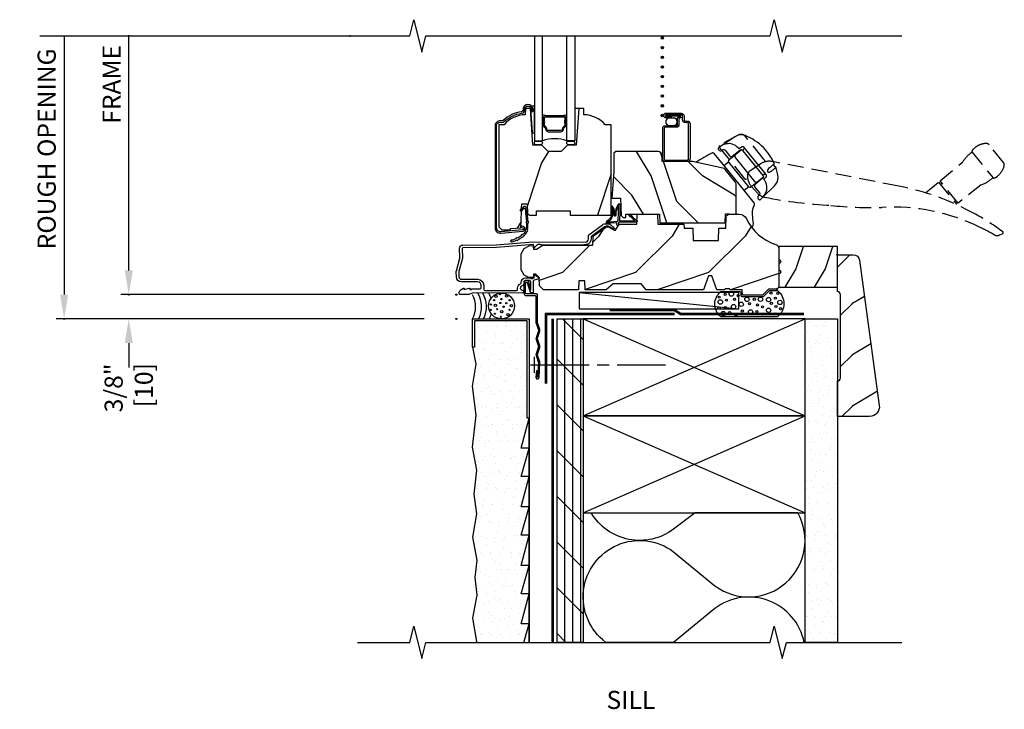
# Model space of a CAD drawing. Units: inches. Extents: x 1.8 to 28.2, y 12.2 to 32.2.
# Drawn here: x 1.8 to 17.1, y 12.2 to 22.9 of the extents above; entities that cross this region are included whole.
import ezdxf

# ---------------------------------------------------------------- set-up
doc = ezdxf.new("R2010")
doc.units = ezdxf.units.IN
doc.header["$LTSCALE"] = 0.5
doc.header["$MEASUREMENT"] = 0
doc.header["$PDMODE"] = 33
doc.header["$PDSIZE"] = 0.016
doc.linetypes.add('DASHED', pattern=[0.75, 0.5, -0.25])
for name, color, linetype in [('Pel_Attachments', 50, 'Continuous'), ('Pel_Clad', 63, 'Continuous'), ('Pel_CS-Cross Section', 3, 'Continuous'), ('Pel_CS-Hardware', 53, 'Continuous'), ('Pel_CS-IG', 2, 'Continuous'), ('Pel_CS-Sealant', 40, 'Continuous'), ('Pel_CS-Weatherstrip', 8, 'Continuous'), ('Pel_DIM', 1, 'Continuous'), ('Pel_Hatch', 7, 'Continuous'), ('Pel_Sealant', 40, 'Continuous'), ('Pel_Tape', 210, 'Continuous'), ('Pel_TXT', 255, 'Continuous'), ('Pel_Wall', 9, 'Continuous')]:
    doc.layers.add(name, color=color, linetype=linetype)
doc.layers.add('Pel_Defpoints', color=7, linetype='Continuous', plot=False)
doc.layers.add('Pel_Points', color=7, linetype='Continuous', plot=False)
doc.styles.get("Standard").update_dxf_attribs({"font": 'ARIAL.TTF'})
doc.dimstyles.new('3 inch Scale', dxfattribs={"dimtxt": 0.28, "dimasz": 0.375, "dimexe": 0.125, "dimexo": 0.5, "dimgap": 0.125, "dimtad": 1, "dimdec": 5, "dimzin": 10, "dimdsep": 46, "dimlunit": 5, "dimtxsty": 'Standard', "dimcen": 0.09, "dimclrd": 256, "dimclre": 256, "dimclrt": 255, "dimadec": 3, "dimazin": 0, "dimtfac": 0.75, "dimtdec": 5, "dimtofl": 0, "dimtmove": 2, "dimatfit": 3, "dimfxl": 0, "dimfrac": 2, "dimtolj": 1, "dimtzin": 0, "dimlwd": -1, "dimlwe": -1, "dimarcsym": 0})

# ---------------------------------------------------------------- blocks, each defined once
blk = doc.blocks.new('*D7')
at = {"layer": 'Pel_Defpoints', "color": 0}
for p in [(3.513, 18.613), (8.581, 18.613), (8.581, 18.238)]:
    blk.add_point(p, dxfattribs=at)
at = {"layer": 'Pel_DIM'}
for p, q in [((3.513, 18.988), (3.513, 19.363)), ((8.081, 18.613), (3.388, 18.613)), ((8.081, 18.238), (3.388, 18.238)), ((3.513, 17.863), (3.513, 17.488))]:
    blk.add_line(p, q, dxfattribs=at)
for points in [[(3.451, 18.988), (3.576, 18.988), (3.513, 18.613)], [(3.451, 17.863), (3.576, 17.863), (3.513, 18.238)]]:
    blk.add_solid(points, dxfattribs=at)
at = {"layer": 'Pel_DIM', "color": 255, "insert": (3.513, 17.171), "char_height": 0.28, "attachment_point": 5, "rotation": 90}
blk.add_mtext('\\A1;3/8"\\P [10]', dxfattribs=at)
blk = doc.blocks.new('*D8')
at = {"layer": 'Pel_Defpoints', "color": 0}
for p in [(3.513, 22.613), (6.935, 22.613), (8.581, 18.613)]:
    blk.add_point(p, dxfattribs=at)
at = {"layer": 'Pel_DIM'}
for p, q in [((3.513, 18.988), (3.513, 22.613)), ((8.081, 18.613), (3.388, 18.613))]:
    blk.add_line(p, q, dxfattribs=at)
blk.add_solid([(3.451, 18.988), (3.576, 18.988), (3.513, 18.613)], dxfattribs=at)
at = {"layer": 'Pel_DIM', "color": 255, "insert": (3.248, 21.864), "char_height": 0.28, "attachment_point": 5, "rotation": 90}
blk.add_mtext('\\A1;FRAME', dxfattribs=at)
blk = doc.blocks.new('_None')
blk = doc.blocks.new('*D9')
at = {"layer": 'Pel_Defpoints', "color": 0}
for p in [(6.935, 22.613), (2.513, 18.238), (8.581, 18.238)]:
    blk.add_point(p, dxfattribs=at)
at = {"layer": 'Pel_DIM'}
for p, q in [((2.513, 22.613), (2.513, 18.613)), ((8.081, 18.238), (2.388, 18.238))]:
    blk.add_line(p, q, dxfattribs=at)
blk.add_solid([(2.451, 18.613), (2.576, 18.613), (2.513, 18.238)], dxfattribs=at)
at = {"layer": 'Pel_DIM', "color": 255, "insert": (2.243, 20.866), "char_height": 0.28, "attachment_point": 5, "rotation": 90}
blk.add_mtext('\\A1;ROUGH OPENING', dxfattribs=at)
blk = doc.blocks.new('ASCCMSV')
at = {"layer": 'Pel_Hatch'}
h = blk.add_hatch(dxfattribs=at)
h.set_pattern_fill('WOOD', color=2, scale=0.2, angle=135, style=0)
h.set_pattern_definition([(225, (0.28284, 0.8485), (-1.13137, 2e-16), [0.8, -7.2]), (225, (-1.5556, -0.7071), (-1.13137, 2e-16), [0.8, -3.2]), (198.435, (0.84853, 0.28284), (-1.13137, -6e-08), [1.78885, -16.0997]), (239.036, (2.8284, 2.8284), (-1.13137, -3e-08), [0.8246, -5.77235]), (239.036, (1.8385, 1.5556), (-1.13137, -3e-08), [0.8246, -5.77235]), (239.036, (2.4042, 4.3841), (-1.13137, -3e-08), [0.8246, -5.77235]), (210.964, (-0.8485, -0.28284), (-1.13137, 3e-08), [0.8246, -32.1602]), (210.9638, (-11.03087, -5.9397), (-1.13137, 3e-08), [0.82462, -32.16022]), (210.9638, (-20.08183, -11.59655), (-1.131371, 3e-08), [0.82462, -32.16022]), (251.565, (-2.5456, -1.9799), (-1.13137, 6e-08), [0.8944, -16.9941]), (251.565, (0.8485, 9.3338), (-1.13137, 6e-08), [0.8944, -16.9941]), (251.565, (-1.4142, 3.677), (-1.13137, 6e-08), [0.8944, -16.9941])])
edge = h.paths.add_edge_path()
edge.add_line((1.321, 2.313), (1.186, 2.313))
edge.add_line((1.186, 2.313), (1.149, 2.875))
edge.add_line((1.149, 2.875), (1.07, 2.875))
edge.add_line((1.07, 2.875), (1.067, 2.781))
edge.add_arc((1.075, 2.343), 0.438, 91.1173, 139.9456)
edge.add_line((0.74, 2.625), (0.66, 2.625))
edge.add_line((0.66, 2.625), (0.66, 1.046))
edge.add_line((0.66, 1.046), (0.706, 1))
edge.add_line((0.706, 1), (0.836, 1))
edge.add_line((0.836, 1), (0.836, 1.02))
edge.add_line((0.836, 1.02), (0.999, 1.034))
edge.add_line((0.999, 1.034), (1.008, 1.282))
edge.add_line((1.008, 1.282), (0.989, 1.3))
edge.add_line((0.989, 1.3), (1.01, 1.342))
edge.add_line((1.01, 1.342), (1.012, 1.405))
edge.add_line((1.012, 1.405), (1.094, 1.405))
edge.add_line((1.094, 1.405), (1.099, 1.255))
edge.add_line((1.099, 1.255), (1.125, 1.23))
edge.add_line((1.125, 1.23), (1.241, 1.23))
edge.add_line((1.241, 1.23), (1.243, 1.295))
edge.add_line((1.243, 1.295), (1.759, 1.295))
edge.add_line((1.759, 1.295), (1.759, 1.23))
edge.add_line((1.759, 1.23), (2.396, 1.23))
edge.add_line((2.396, 1.23), (2.396, 2.625))
edge.add_line((2.396, 2.625), (2.302, 2.625))
edge.add_arc((1.967, 2.343), 0.438, 40.0544, 88.8827)
edge.add_line((1.975, 2.781), (1.972, 2.875))
edge.add_line((1.972, 2.875), (1.896, 2.875))
edge.add_line((1.896, 2.875), (1.856, 2.313))
edge.add_line((1.856, 2.313), (1.721, 2.313))
edge.add_line((1.721, 2.313), (1.621, 2.213))
edge.add_line((1.621, 2.213), (1.421, 2.213))
edge.add_line((1.421, 2.213), (1.321, 2.313))
h = blk.add_hatch(dxfattribs=at)
h.set_pattern_fill('WOOD', color=2, scale=0.14, angle=45, style=0)
h.set_pattern_definition([(135, (0.50756, -0.9347), (1e-16, 0.79196), [0.56, -5.04]), (135, (-0.5814, 0.35224), (1e-16, 0.79196), [0.56, -2.24]), (108.435, (0.11158, -1.33067), (-4e-08, 0.79196), [1.2522, -11.26978]), (149.036, (1.8935, -2.7166), (-2e-08, 0.79196), [0.57723, -4.04064]), (149.036, (1.0025, -2.02364), (-2e-08, 0.79196), [0.57723, -4.04064]), (149.036, (2.9824, -2.4196), (-2e-08, 0.79196), [0.57723, -4.04064]), (120.964, (-0.2844, -0.14273), (2e-08, 0.79196), [0.57723, -22.51216]), (120.9638, (-4.2442, 6.9849), (2e-08, 0.79196), [0.57723, -22.51216]), (120.9638, (-8.204, 13.3206), (2e-08, 0.79196), [0.57723, -22.51216]), (161.565, (-1.47234, 1.0452), (4e-08, 0.79196), [0.6261, -11.8959]), (161.565, (6.44726, -1.3307), (4e-08, 0.79196), [0.6261, -11.8959]), (161.565, (2.48746, 0.25325), (4e-08, 0.79196), [0.6261, -11.8959])])
edge = h.paths.add_edge_path()
edge.add_line((2.439, 2.186), (2.439, 1.906))
edge.add_line((2.439, 1.906), (2.408, 1.491))
edge.add_line((2.408, 1.491), (2.476, 1.491))
edge.add_line((2.476, 1.491), (2.539, 1.491))
edge.add_line((2.539, 1.491), (2.548, 1.222))
edge.add_line((2.548, 1.222), (2.58, 1.191))
edge.add_line((2.58, 1.191), (2.623, 1.191))
edge.add_line((2.623, 1.191), (2.625, 1.244))
edge.add_line((2.625, 1.244), (3.144, 1.244))
edge.add_line((3.144, 1.244), (3.149, 1.109))
edge.add_line((3.149, 1.109), (4.162, 1.109))
edge.add_line((4.162, 1.109), (4.167, 1.251))
edge.add_line((4.167, 1.251), (4.222, 1.251))
edge.add_line((4.222, 1.251), (4.328, 1.244))
edge.add_line((4.328, 1.244), (4.328, 1.713))
edge.add_line((4.328, 1.713), (4.325, 1.721))
edge.add_arc((4.266, 1.705), 0.062, 15, 38.9934)
edge.add_line((4.314, 1.744), (4.16, 1.934))
edge.add_arc((4.112, 1.895), 0.062, 38.9934, 77.8874)
edge.add_line((4.125, 1.956), (3.656, 2.056))
edge.add_line((3.656, 2.056), (3.187, 2.056))
edge.add_line((3.187, 2.056), (3.183, 2.152))
edge.add_arc((3.121, 2.15), 0.062, 2, 90)
edge.add_line((3.121, 2.212), (2.468, 2.212))
edge.add_line((2.468, 2.212), (2.439, 2.186))
h = blk.add_hatch(dxfattribs=at)
h.set_pattern_fill('WOOD', color=2, scale=0.2, angle=135, style=0)
h.set_pattern_definition([(225, (-0.5276, 2.5472), (-1.13137, 2e-16), [0.8, -7.2]), (225, (-2.3661, 0.9916), (-1.13137, 2e-16), [0.8, -3.2]), (198.435, (0.03806, 1.98155), (-1.13137, -6e-08), [1.78885, -16.0997]), (239.036, (2.018, 4.5271), (-1.13137, -3e-08), [0.8246, -5.77235]), (239.036, (1.028, 3.2543), (-1.13137, -3e-08), [0.8246, -5.77235]), (239.036, (1.5937, 6.0828), (-1.13137, -3e-08), [0.8246, -5.77235]), (210.964, (-1.659, 1.41586), (-1.13137, 3e-08), [0.8246, -32.1602]), (210.9638, (-11.84133, -4.241), (-1.131371, 3e-08), [0.82462, -32.16022]), (210.9638, (-20.8923, -9.89785), (-1.131371, 3e-08), [0.82462, -32.16022]), (251.565, (-3.356, -0.2812), (-1.13137, 6e-08), [0.8944, -16.9941]), (251.565, (0.0381, 11.0325), (-1.13137, 6e-08), [0.8944, -16.9941]), (251.565, (-2.2247, 5.3757), (-1.13137, 6e-08), [0.8944, -16.9941])])
edge = h.paths.add_edge_path()
edge.add_arc((4.378, 1.119), 0.125, 25.1502, 90, ccw=False)
edge.add_arc((5.17, 1.491), 0.75, 205.1502, 252.5717)
edge.add_arc((4.927, 0.716), 0.0625, 0, 72.5717, ccw=False)
edge.add_line((4.989, 0.716), (4.989, 0.117))
edge.add_line((4.989, 0.117), (4.959, 0.087))
edge.add_line((4.959, 0.087), (4.832, 0.087))
edge.add_line((4.832, 0.087), (4.739, -0.006))
edge.add_line((4.739, -0.006), (4.427, -0.006))
edge.add_line((4.427, -0.006), (4.424, 0.075))
edge.add_line((4.424, 0.075), (4.233, 0.075))
edge.add_line((4.233, 0.075), (4.224, 0.091))
edge.add_line((4.224, 0.091), (4.161, 0.091))
edge.add_line((4.161, 0.091), (4.152, 0.075))
edge.add_line((4.152, 0.075), (4.029, 0.075))
edge.add_line((4.029, 0.075), (3.951, 0.29))
edge.add_line((3.951, 0.29), (3.903, 0.29))
edge.add_line((3.903, 0.29), (3.825, 0.075))
edge.add_line((3.825, 0.075), (2.936, 0.075))
edge.add_line((2.936, 0.075), (2.861, 0.165))
edge.add_line((2.861, 0.165), (2.429, 0.165))
edge.add_line((2.429, 0.165), (2.321, 0.075))
edge.add_line((2.321, 0.075), (1.994, 0.075))
edge.add_line((1.994, 0.075), (1.989, 0.213))
edge.add_line((1.989, 0.213), (1.895, 0.213))
edge.add_line((1.895, 0.213), (1.89, 0.075))
edge.add_line((1.89, 0.075), (1.35, 0.075))
edge.add_line((1.35, 0.075), (1.286, 0.137))
edge.add_line((1.286, 0.137), (1.282, 0.264))
edge.add_line((1.282, 0.264), (1.232, 0.316))
edge.add_line((1.232, 0.316), (1.196, 0.316))
edge.add_line((1.196, 0.316), (1.194, 0.264))
edge.add_line((1.194, 0.264), (1.123, 0.264))
edge.add_line((1.123, 0.264), (1.051, 0.303))
edge.add_line((1.051, 0.303), (1.005, 0.383))
edge.add_line((1.005, 0.383), (1.005, 0.633))
edge.add_line((1.005, 0.633), (1.05, 0.714))
edge.add_line((1.05, 0.714), (1.126, 0.754))
edge.add_line((1.126, 0.754), (1.194, 0.758))
edge.add_line((1.194, 0.758), (1.196, 0.701))
edge.add_line((1.196, 0.701), (1.241, 0.701))
edge.add_line((1.241, 0.701), (1.341, 0.763))
edge.add_line((1.341, 0.763), (2.113, 0.763))
edge.add_line((2.113, 0.763), (2.118, 0.897))
edge.add_arc((2.134, 0.897), 0.016, 125, 178, ccw=False)
edge.add_line((2.125, 0.91), (2.308, 1.038))
edge.add_arc((2.333, 1.001), 0.045, 90, 125, ccw=False)
edge.add_line((2.333, 1.046), (2.36, 1.046))
edge.add_line((2.36, 1.046), (2.448, 0.997))
edge.add_line((2.448, 0.997), (2.464, 0.997))
edge.add_line((2.464, 0.997), (2.521, 1.087))
edge.add_line((2.521, 1.087), (2.795, 1.087))
edge.add_line((2.795, 1.087), (2.8, 1.244))
edge.add_line((2.8, 1.244), (3.113, 1.244))
edge.add_line((3.113, 1.244), (3.118, 1.087))
edge.add_line((3.118, 1.087), (3.521, 1.087))
edge.add_line((3.521, 1.087), (3.523, 1.025))
edge.add_line((3.523, 1.025), (3.66, 1.025))
edge.add_line((3.66, 1.025), (3.666, 0.837))
edge.add_line((3.666, 0.837), (4.056, 0.837))
edge.add_line((4.056, 0.837), (4.063, 1.025))
edge.add_line((4.063, 1.025), (4.168, 1.025))
edge.add_line((4.168, 1.025), (4.175, 1.216))
edge.add_line((4.175, 1.216), (4.223, 1.244))
edge.add_line((4.223, 1.244), (4.378, 1.244))
at = {"layer": 'Pel_Clad'}
for points in [[(0.678, 2.664), (0.705, 2.663, 0.197929), (0.74, 2.676, -0.154698), (1.013, 2.804, 0.356045), (1.056, 2.849), (1.057, 2.869, -0.940706), (1.158, 2.868), (1.16, 2.83), (1.183, 2.831), (1.181, 2.869, 0.940706), (1.034, 2.87), (1.032, 2.85, -0.356045), (1.01, 2.827, 0.154698), (0.724, 2.693, -0.197929), (0.705, 2.686), (0.68, 2.687, 0.440011), (0.601, 2.615), (0.601, 1.032, 0.440011), (0.692, 0.949), (1.027, 0.98, 0.797031), (1.037, 1.054), (1.008, 1.065), (1, 1.043), (1.029, 1.032, -0.797031), (1.025, 1.003), (0.69, 0.973, -0.440011), (0.624, 1.032), (0.624, 2.615, -0.440011), (0.678, 2.664), (0.678, 2.664)], [(3.475, 2.757), (3.257, 2.757), (3.257, 2.782), (3.475, 2.782, -1), (3.475, 2.733), (3.461, 2.733, 0.414214), (3.445, 2.717), (3.445, 2.629, -0.414214), (3.404, 2.588), (3.234, 2.588, 0.414214), (3.218, 2.572), (3.218, 2.097, 0.414214), (3.234, 2.081), (3.577, 2.081, 0.414214), (3.593, 2.097), (3.593, 2.643, 0.414214), (3.577, 2.659), (3.541, 2.659, -0.414214), (3.5, 2.7), (3.5, 2.759, 0.414214), (3.477, 2.782), (3.245, 2.782, 1), (3.245, 2.756), (3.326, 2.756), (3.326, 2.732), (3.245, 2.732, -1), (3.245, 2.806), (3.477, 2.806, -0.414214), (3.524, 2.759), (3.524, 2.699, 0.414214), (3.54, 2.683), (3.576, 2.683, -0.414214), (3.617, 2.642), (3.617, 2.097, -0.414214), (3.576, 2.056), (3.234, 2.056, -0.414214), (3.193, 2.097), (3.193, 2.571, -0.414214), (3.234, 2.612), (3.405, 2.612, 0.414214), (3.421, 2.628), (3.421, 2.716, -0.414213), (3.462, 2.757)], [(0.209, 0.092), (0.207, 0.078), (0.234, 0.078), (0.234, 0.083, -0.413987), (0.241, 0.09), (0.369, 0.09, 0.413988), (0.385, 0.106), (0.385, 0.144, 0.414488), (0.332, 0.197), (0.079, 0.197, -0.407517), (0.001, 0.273), (-0.001, 0.355, -0.07255), (0.001, 0.369), (0.054, 0.563, 0.07255), (0.056, 0.58), (0.052, 0.718, -0.419335), (0.099, 0.766), (0.619, 0.771), (1.182, 0.814), (1.994, 0.812, 0.421536), (2.044, 0.863), (2.043, 0.909, -0.243515), (2.049, 0.922), (2.261, 1.08, -0.161448), (2.312, 1.096), (2.354, 1.096, -0.197926), (2.393, 1.08), (2.442, 1.031, -0.873849), (2.43, 1.015), (2.361, 1.054, 0.128887), (2.354, 1.056), (2.32, 1.056, 0.161448), (2.293, 1.047), (2.09, 0.897, 0.236921), (2.084, 0.884), (2.084, 0.862, -0.414214), (1.993, 0.772), (1.986, 0.772, 0.142596), (1.978, 0.769, -0.142596), (1.969, 0.767), (1.318, 0.768, -0.142596), (1.309, 0.771, 0.142596), (1.301, 0.773), (1.263, 0.773, 0.199112), (1.251, 0.769), (1.205, 0.722, -0.659475), (1.195, 0.727), (1.194, 0.774), (0.62, 0.731), (0.108, 0.726, 0.419335), (0.092, 0.709), (0.096, 0.569, -0.118181), (0.096, 0.564), (0.04, 0.359, 0.07255), (0.039, 0.355), (0.041, 0.274, 0.407517), (0.079, 0.237), (0.332, 0.237, -0.409004), (0.425, 0.146), (0.425, 0.081, 0.413987), (0.441, 0.065), (0.933, 0.066, 0.411635), (0.949, 0.082), (0.949, 0.102, -0.298799), (0.992, 0.167, 0.336571), (1.004, 0.183), (1.004, 0.189, -0.397001), (1.071, 0.26), (1.122, 0.26, -0.133455), (1.158, 0.25, 0.287927), (1.175, 0.25, -0.146251), (1.205, 0.26), (1.205, 0.3, -0.594617), (1.214, 0.305), (1.278, 0.263, -0.645959), (1.275, 0.245), (1.203, 0.226, 0.339239), (1.191, 0.21), (1.191, 0.079, -1), (1.191, 0.063), (1.191, 0.042, -0.392934), (1.176, 0.026), (1.172, 0.026, -0.714321), (1.153, 0.081), (1.153, 0.189, 0.414214), (1.122, 0.22), (1.075, 0.22, 0.413987), (1.044, 0.189), (1.044, 0.169, -0.267742), (1.028, 0.142), (1.004, 0.129, 0.77125), (1.02, 0.071), (1.021, 0.071, -0.976564), (1.023, 0.026), (0.25, 0.025, 0.105015), (0.244, 0.024), (0.194, 0.001, -0.105015), (0.187, 0), (0.068, 0, -0.559952), (0.044, 0.039, -0.187894), (0.112, 0.1, -0.589512), (0.121, 0.092), (0.119, 0.078), (0.2, 0.1, -0.548111)]]:
    blk.add_lwpolyline(points, format="xyb", close=True, dxfattribs=at)
at = {"layer": 'Pel_CS-Cross Section', "color": 3, "linetype": 'Continuous'}
for points in [[(1.321, 2.313), (1.186, 2.313), (1.149, 2.875), (1.07, 2.875), (1.067, 2.781, 0.216337), (0.74, 2.625), (0.66, 2.625), (0.66, 1.046), (0.706, 1), (0.836, 1), (0.836, 1.02), (0.999, 1.034), (1.008, 1.282), (0.989, 1.3), (1.01, 1.342), (1.012, 1.405), (1.094, 1.405), (1.099, 1.255), (1.125, 1.23), (1.241, 1.23), (1.243, 1.295), (1.759, 1.295), (1.759, 1.23), (2.396, 1.23), (2.396, 2.625), (2.302, 2.625, 0.216337), (1.975, 2.781), (1.972, 2.875), (1.896, 2.875), (1.856, 2.313), (1.721, 2.313), (1.621, 2.213), (1.421, 2.213), (1.321, 2.313)], [(2.439, 2.186), (2.439, 1.906), (2.408, 1.491), (2.476, 1.491), (2.539, 1.491), (2.548, 1.222), (2.58, 1.191), (2.623, 1.191), (2.625, 1.244), (3.144, 1.244), (3.149, 1.109), (4.162, 1.109), (4.167, 1.251), (4.222, 1.251), (4.328, 1.244), (4.328, 1.713), (4.325, 1.721, 0.105075), (4.314, 1.744), (4.16, 1.934, 0.171355), (4.125, 1.956), (3.656, 2.056), (3.187, 2.056), (3.183, 2.152, 0.404026), (3.121, 2.212), (2.468, 2.212), (2.439, 2.186)]]:
    blk.add_lwpolyline(points, format="xyb", close=True, dxfattribs=at)
at = {"layer": 'Pel_CS-Cross Section', "color": 3}
blk.add_lwpolyline([(4.378, 1.244, -0.290763), (4.491, 1.172, 0.20992), (4.945, 0.775, -0.32768), (4.989, 0.716), (4.989, 0.117), (4.959, 0.087), (4.832, 0.087), (4.739, -0.006), (4.427, -0.006), (4.424, 0.075), (4.233, 0.075), (4.224, 0.091), (4.161, 0.091), (4.152, 0.075), (4.029, 0.075), (3.951, 0.29), (3.903, 0.29), (3.825, 0.075), (2.936, 0.075), (2.861, 0.165), (2.429, 0.165), (2.321, 0.075), (1.994, 0.075), (1.989, 0.213), (1.895, 0.213), (1.89, 0.075), (1.35, 0.075), (1.286, 0.137), (1.282, 0.264), (1.232, 0.316), (1.196, 0.316), (1.194, 0.264), (1.123, 0.264), (1.051, 0.303), (1.005, 0.383), (1.005, 0.633), (1.05, 0.714), (1.126, 0.754), (1.194, 0.758), (1.196, 0.701), (1.241, 0.701), (1.341, 0.763), (2.113, 0.763), (2.118, 0.897, -0.235469), (2.125, 0.91), (2.308, 1.038, -0.153915), (2.333, 1.046), (2.36, 1.046), (2.448, 0.997), (2.464, 0.997), (2.521, 1.087), (2.795, 1.087), (2.8, 1.244), (3.113, 1.244), (3.118, 1.087), (3.521, 1.087), (3.523, 1.025), (3.66, 1.025), (3.666, 0.837), (4.056, 0.837), (4.063, 1.025), (4.168, 1.025), (4.175, 1.216), (4.223, 1.244)], format="xyb", close=True, dxfattribs=at)
at = {"layer": 'Pel_CS-Hardware'}
for p, q in [((4.14, 1.997), (4.209, 2.052)), ((4.524, 1.664), (4.455, 1.608))]:
    blk.add_line(p, q, dxfattribs=at)
for points in [[(4.745, 1.511), (4.921, 1.68, 0.200677), (4.977, 1.81, 0.079976), (4.941, 1.972, 0.276804), (4.937, 1.976, -0.502845), (4.919, 2.021, 0.099075), (4.919, 2.026, 0.092446), (4.751, 2.273, 0.10241), (4.472, 2.458, 0.248873), (4.311, 2.438), (4.105, 2.3)], [(4.618, 1.663), (4.689, 1.576, -0.385966), (4.686, 1.538), (4.672, 1.524, 0.388806), (4.67, 1.483), (4.678, 1.473, 0.439858), (4.705, 1.472), (4.745, 1.511), (4.768, 1.538, 0.314469), (4.772, 1.762), (4.755, 1.786), (4.791, 1.816, 0.349502), (4.794, 1.858), (4.455, 2.276, 0.349502), (4.414, 2.282), (4.377, 2.253), (4.363, 2.268, 0.133192), (4.269, 2.327, 0.114167), (4.183, 2.331, 0.089973), (4.11, 2.304), (4.059, 2.269, 0.440689), (4.055, 2.242), (4.063, 2.233, 0.381241), (4.103, 2.227), (4.12, 2.238, -0.363299), (4.158, 2.232), (4.228, 2.145, 0.414548), (4.27, 2.14), (4.387, 2.235, -0.414223), (4.429, 2.23), (4.744, 1.842, -0.414213), (4.739, 1.799), (4.623, 1.705, 0.413892), (4.618, 1.663, 0.770978)], [(4.579, 1.031, 0.128212), (4.595, 1.123), (4.583, 1.249, -0.145086), (4.611, 1.387, 0.299163), (4.608, 1.42), (4.608, 1.42), (4.463, 1.599), (4.133, 2.006), (3.991, 2.181, 0.376495), (3.954, 2.189, 0.024022), (3.705, 2.044, 0.024022)], [(4.41, 2.241), (4.214, 2.078, 0.410106), (4.211, 2.05), (4.522, 1.666, 0.410135), (4.55, 1.663), (4.751, 1.821)], [(4.317, 2.164, 0.396567), (4.313, 2.122), (4.614, 1.751, 0.396567), (4.655, 1.746)], [(4.919, 2.026, -0.012564), (4.875, 1.985, 0.005418), (4.843, 1.96, 0.057701), (4.821, 1.936, 0.108579), (4.812, 1.915, 0.519318), (4.831, 1.894, 0.090796), (4.852, 1.899, 0.057204), (4.879, 1.915, 0.062296), (4.941, 1.972, -5.539056)]]:
    blk.add_lwpolyline(points, format="xyb", dxfattribs=at)
at = {"layer": 'Pel_CS-Hardware', "flags": 128}
for points in [[(4.455, 2.276), (4.453, 2.274), (4.452, 2.272), (4.452, 2.271), (4.451, 2.269), (4.451, 2.267), (4.451, 2.263), (4.449, 2.247), (4.429, 2.23)], [(4.794, 1.858), (4.791, 1.856), (4.79, 1.856), (4.788, 1.856), (4.786, 1.856), (4.784, 1.856), (4.78, 1.856), (4.764, 1.858), (4.744, 1.842)]]:
    blk.add_lwpolyline(points, dxfattribs=at)
at = {"layer": 'Pel_CS-IG'}
for points in [[(1.208, 4), (1.208, 2.377), (1.333, 2.377), (1.333, 4)], [(1.833, 4), (1.833, 2.377), (1.708, 2.377), (1.708, 4)]]:
    blk.add_lwpolyline(points, dxfattribs=at)
blk.add_lwpolyline([(1.521, 2.765), (1.521, 2.747), (1.659, 2.747, -0.414214), (1.679, 2.727), (1.679, 2.701, 0.181969), (1.679, 2.646), (1.679, 2.622, -0.2425), (1.67, 2.605, 0.202698), (1.638, 2.554, -0.370454), (1.619, 2.537), (1.423, 2.537, -0.370454), (1.403, 2.554, 0.202698), (1.371, 2.605, -0.2425), (1.363, 2.622), (1.363, 2.646, 0), (1.363, 2.646, 0.181969), (1.363, 2.701), (1.363, 2.727, -0.414214), (1.383, 2.747), (1.521, 2.747), (1.521, 2.765), (1.383, 2.765, 0.414214), (1.345, 2.727), (1.345, 2.698, -0.208514), (1.345, 2.65), (1.345, 2.622, 0.2425), (1.361, 2.591, -0.202698), (1.385, 2.551, 0.370454), (1.423, 2.519), (1.619, 2.519, 0.370454), (1.656, 2.551, -0.202698), (1.681, 2.591, 0.2425), (1.697, 2.622), (1.697, 2.65, -0.208514), (1.697, 2.698), (1.697, 2.727, 0.414214), (1.659, 2.765), (1.521, 2.765)], format="xyb", close=True, dxfattribs=at)
at = {"layer": 'Pel_CS-Sealant'}
blk.add_line((1.896, 2.875), (1.833, 2.875), dxfattribs=at)
for points in [[(1.208, 2.907, 0.398935), (1.167, 2.909, -0.149415), (1.182, 2.868), (1.183, 2.831), (1.16, 2.83), (1.158, 2.868), (1.158, 2.868, 0.640795), (1.149, 2.869), (1.172, 2.511, 0.790837), (1.208, 2.511)], [(3.36, 2.73), (3.298, 2.73, 1), (3.298, 2.613), (3.36, 2.613, 1), (3.36, 2.73)], [(1.303, 2.315), (1.238, 2.315, -1), (1.238, 2.375), (1.303, 2.375, -1)], [(1.803, 2.315), (1.738, 2.315, -1), (1.738, 2.375), (1.803, 2.375, -1)], [(2.388, 1.194, -0.13821), (2.323, 1.133, 0.729209), (2.337, 1.098), (2.386, 1.104, -0.885531), (2.378, 1.124, -0.06071), (2.369, 1.121), (2.346, 1.114, -1.302138), (2.34, 1.121, 0.395425), (2.411, 1.343, -0.721558), (2.418, 1.344, -0.195212), (2.438, 1.234, 1.058566), (2.473, 1.235, -0.134566), (2.502, 1.361, -0.545811), (2.51, 1.36), (2.512, 1.393, -0.333202), (2.519, 1.404, 0.196012), (2.502, 1.394, 0.180231), (2.462, 1.237, -1.363898), (2.45, 1.237, 0.217692), (2.418, 1.362, 1.016854), (2.398, 1.349, -0.172187), (2.398, 1.213, -0.300219)], [(0.848, 0.84), (0.839, 0.824), (0.854, 0.815, 0.059749), (0.932, 0.84), (0.946, 0.836), (0.95, 0.849, 0.051619), (1.017, 0.891), (1.031, 0.889), (1.032, 0.904, 0.193377), (1.096, 0.98), (1.108, 0.988), (1.1, 1, 0.04144), (1.11, 1.108), (1.12, 1.118), (1.11, 1.128, 0.03187), (1.089, 1.313, 0.71992), (1.082, 1.342, 0.561878), (1.037, 1.354), (0.994, 1.3), (1.009, 1.288), (1.044, 1.333, -0.961398), (1.064, 1.326, -0.028308), (1.085, 1.128), (1.075, 1.118), (1.085, 1.108, -0.069238), (1.075, 1.006), (1.063, 0.998), (1.071, 0.986, -0.203194), (1.016, 0.923), (1.002, 0.923), (1.001, 0.912, -0.099183), (0.939, 0.872), (0.926, 0.877), (0.921, 0.863, -0.077152), (0.848, 0.84)]]:
    blk.add_lwpolyline(points, format="xyb", close=True, dxfattribs=at)
at = {"layer": 'Pel_CS-Sealant', "color": 4}
blk.add_lwpolyline([(2.502, 1.144), (2.512, 1.393, -1), (2.534, 1.394), (2.524, 1.151, 0.391392), (2.532, 1.143), (2.767, 1.143, -0.086829), (2.669, 1.235), (2.69, 1.246, 0.104289), (2.796, 1.144, -0.644051), (2.786, 1.121), (2.526, 1.121), (2.502, 1.115), (2.512, 1.078, -1), (2.49, 1.072), (2.479, 1.112), (2.386, 1.104, -1), (2.38, 1.125), (2.496, 1.136, 0.359035)], format="xyb", close=True, dxfattribs=at)
at = {"layer": 'Pel_CS-Sealant'}
for centre, radius, start, end in [((1.443, 3.029), 0.266, 245.646, 262.7609), ((1.599, 3.025), 0.263, 277.1543, 294.494), ((1.521, 1.833), 0.576, 70.9984, 109.0016)]:
    blk.add_arc(centre, radius, start, end, dxfattribs=at)
at = {"layer": 'Pel_CS-Weatherstrip', "const_width": 0.0187}
for points in [[(3.179, 3.969, -1), (3.198, 3.969, -1)], [(3.179, 3.819, -1), (3.198, 3.819, -1)], [(3.179, 3.669, -1), (3.198, 3.669, -1)], [(3.179, 3.519, -1), (3.198, 3.519, -1)], [(3.179, 3.369, -1), (3.198, 3.369, -1)], [(3.179, 3.369, -1), (3.198, 3.369, -1)], [(3.179, 3.219, -1), (3.198, 3.219, -1)], [(3.179, 3.069, -1), (3.198, 3.069, -1)], [(3.179, 2.919, -1), (3.198, 2.919, -1)], [(3.179, 2.769, -1), (3.198, 2.769, -1)]]:
    blk.add_lwpolyline(points, format="xyb", close=True, dxfattribs=at)
at = {"layer": 'Pel_CS-Weatherstrip'}
for centre in [(3.189, 3.969), (3.189, 3.819), (3.189, 3.669), (3.189, 3.519), (3.189, 3.369), (3.189, 3.369), (3.189, 3.219), (3.189, 3.069), (3.189, 2.919), (3.189, 2.769)]:
    blk.add_circle(centre, 0.0189, dxfattribs=at)
at = {"layer": 'Pel_Points'}
blk.add_point((0, 0), dxfattribs=at)
blk = doc.blocks.new('2x-Sill-CM')
at = {"layer": 'Pel_Wall'}
h = blk.add_hatch(dxfattribs=at)
h.set_pattern_fill('PLY', color=256, angle=90, style=0)
h.set_pattern_definition([(90, (-8.61818, -19.613), (-0.125, 8e-18), []), (135, (-8.4932, -19.613), (-0.353553, -0.353553), [])])
h.paths.add_polyline_path([(1.56, -5.375), (1.56, -0.375), (1.962, -0.375), (1.962, -5.375)])
h = blk.add_hatch(dxfattribs=at)
h.set_pattern_fill('GYP', color=256, scale=0.5, style=0)
h.set_pattern_definition([(0, (-8.62742, -19.613), (0.09, 0.25), [0, -0.15]), (30, (-8.61242, -19.553), (-0.0470577, 0.2615064), [0, -0.15]), (60, (-8.59742, -19.523), (-0.1715064, 0.2029423), [0, -0.15])])
h.paths.add_polyline_path([(5.395, -5.375), (5.395, -0.375), (5.895, -0.375), (5.895, -5.375)])
at = {"layer": 'Pel_Attachments'}
blk.add_lwpolyline([(1.28, -1.281), (1.294, -1.056, 0.095908), (1.292, -1.041), (1.257, -0.934, -0.16154), (1.257, -0.923), (1.292, -0.816, 0.161589), (1.292, -0.791), (1.257, -0.684, -0.16154), (1.257, -0.673), (1.292, -0.566, 0.161589), (1.292, -0.541), (1.257, -0.435, -0.080231), (1.256, -0.43), (1.256, -0.005, 0.414214), (1.241, 0.01), (1.079, 0.01, -0.414214), (1.068, 0.021), (1.068, 0.178, -0.414214), (1.078, 0.187), (1.095, 0.187, -0.414214), (1.104, 0.178), (1.104, 0.165), (1.132, 0.076), (1.155, 0.083), (1.128, 0.168), (1.128, 0.178, 0.414214), (1.095, 0.211), (1.078, 0.211, 0.414214), (1.045, 0.178), (1.045, 0.021, 0.414214), (1.08, -0.014), (1.217, -0.014, -0.414214), (1.232, -0.029), (1.232, -0.428, 0.08024), (1.234, -0.441), (1.27, -0.548, -0.16154), (1.27, -0.559), (1.234, -0.666, 0.161589), (1.234, -0.691), (1.272, -0.803), (1.234, -0.916, 0.161589), (1.234, -0.941), (1.272, -1.053), (1.257, -1.28, -0.999713), (1.256, -1.279), (1.262, -1.18), (1.239, -1.178), (1.232, -1.278, 1.001823)], format="xyb", close=True, dxfattribs=at)
at = {"layer": 'Pel_Points'}
blk.add_point((0, 0), dxfattribs=at)
at = {"layer": 'Pel_Sealant'}
blk.add_lwpolyline([(4.376, 0.05, -0.414214), (4.402, 0.024), (4.402, -0.005, 0.414214), (4.428, -0.031), (4.737, -0.031, 0.196625), (4.756, -0.023), (4.843, 0.062), (4.97, 0.062, -0.487075), (4.97, -0.343, -1), (4.97, -0.343), (4.094, -0.343, -0.477678), (4.094, 0.05)], format="xyb", close=True, dxfattribs=at)
for centre, radius in [((4.159, 0.004), 0.0167), ((4.255, 0.01), 0.0339), ((4.869, 0.024), 0.0167), ((4.974, 0.02), 0.0167), ((4.066, -0.04), 0.0167), ((4.085, -0.114), 0.0339), ((4.181, -0.086), 0.0167), ((4.29, -0.186), 0.0339), ((4.303, -0.072), 0.0167), ((4.361, -0.017), 0.0167), ((4.408, -0.149), 0.0339), ((4.496, -0.073), 0.0339), ((4.535, -0.14), 0.0167), ((4.61, -0.073), 0.0167), ((4.659, -0.16), 0.0167), ((4.706, -0.071), 0.0339), ((4.832, -0.077), 0.0339), ((4.875, -0.135), 0.0167), ((4.937, -0.054), 0.0167), ((5.007, -0.121), 0.0339), ((4.063, -0.207), 0.0167), ((4.129, -0.294), 0.0339), ((4.161, -0.198), 0.0167), ((4.228, -0.278), 0.0167), ((4.326, -0.316), 0.0167), ((4.424, -0.253), 0.0167), ((4.552, -0.268), 0.0339), ((4.649, -0.26), 0.0167), ((4.738, -0.188), 0.0167), ((4.737, -0.301), 0.0167), ((4.832, -0.242), 0.0339), ((4.926, -0.296), 0.0167), ((4.945, -0.184), 0.0167), ((5.015, -0.216), 0.0167)]:
    blk.add_circle(centre, radius, dxfattribs=at)
at = {"layer": 'Pel_Tape', "linetype": 'Continuous'}
for points in [[(3.375, -0.293), (1.375, -0.293), (1.375, -1.375), (1.375, -1.375), (1.375, -1.375)], [(5.375, -0.293), (3.473, -0.293), (3.375, -0.23), (2.375, -0.23)], [(5.375, -0.312), (3.466, -0.312), (3.368, -0.25), (2.375, -0.25)], [(3.375, -0.312), (1.395, -0.312), (1.395, -1.375), (1.395, -1.375), (1.395, -1.375)]]:
    blk.add_lwpolyline(points, dxfattribs=at)
at = {"layer": 'Pel_Wall', "linetype": 'Continuous'}
for p, q in [((1.901, 0.031), (4.373, -0.219)), ((1.962, -1.875), (5.395, -0.375)), ((1.962, -0.375), (5.395, -1.875)), ((1.21, -1.209), (1.21, -0.959)), ((1.148, -1.084), (2.055, -1.084)), ((2.18, -1.084), (2.363, -1.084)), ((2.488, -1.084), (3.238, -1.084)), ((1.962, -1.875), (5.395, -3.375)), ((1.962, -3.375), (5.395, -1.875))]:
    blk.add_line(p, q, dxfattribs=at)
at = {"layer": 'Pel_Wall'}
blk.add_line((1.895, -0.375), (2.029, -0.375), dxfattribs=at)
at = {"layer": 'Pel_Wall', "linetype": 'Continuous'}
for points in [[(4.373, 0.031), (1.901, 0.031), (1.901, -0.219), (4.373, -0.219), (4.373, 0.031)], [(1.477, -0.375), (1.477, -5.375)], [(1.497, -0.375), (1.497, -5.375)], [(1.962, -1.875), (5.395, -1.875), (5.395, -0.375), (1.962, -0.375), (1.962, -1.875)], [(1.962, -3.375), (5.395, -3.375), (5.395, -1.875), (1.962, -1.875), (1.962, -3.375)]]:
    blk.add_lwpolyline(points, dxfattribs=at)
for points in [[(1.56, -5.375), (1.56, -0.375), (1.962, -0.375), (1.962, -5.375)], [(5.395, -5.375), (5.395, -0.375), (5.895, -0.375), (5.895, -5.375)]]:
    blk.add_lwpolyline(points, close=True, dxfattribs=at)
at = {"layer": 'Pel_Wall'}
blk.add_lwpolyline([(5.382, -5.375, 0.549869), (3.998, -4.851), (3.362, -5.375), (2.313, -5.375, -1.000356), (3.362, -3.975), (4.002, -4.502, 0.806804), (5.285, -3.375), (3.695, -3.375), (3.362, -3.625, -0.444874), (2.087, -3.375, 5.047715)], format="xyb", dxfattribs=at)
for centre, radius in [((0.7, -0.175), 0.2), ((0.677, 0.007), 0.00938), ((0.534, -0.151), 0.00938), ((0.585, -0.084), 0.00938), ((0.606, -0.165), 0.0187), ((0.616, -0.025), 0.0187), ((0.681, -0.129), 0.00938), ((0.697, -0.069), 0.00938), ((0.779, -0.022), 0.0187), ((0.774, -0.132), 0.00938), ((0.825, -0.085), 0.00938), ((0.535, -0.236), 0.00938), ((0.596, -0.295), 0.00938), ((0.632, -0.225), 0.00938), ((0.702, -0.265), 0.0187), ((0.732, -0.187), 0.00938), ((0.798, -0.309), 0.0187), ((0.822, -0.234), 0.00938), ((0.853, -0.172), 0.0187), ((0.688, -0.343), 0.00938)]:
    blk.add_circle(centre, radius, dxfattribs=at)
for centre, start, end in [((-0.1, -0.188), 331.9275, 28.0725), ((-0.006, -0.188), 331.9275, 31.8164), ((0.07, -0.188), 331.9275, 31.8164), ((0.159, -0.176), 17.4767, 30), ((0.16, -0.188), 331.9275, 343.8893)]:
    blk.add_arc(centre, 0.398, start, end, dxfattribs=at)
blk = doc.blocks.new('#2938JambEx')
at = {"layer": 'Pel_Hatch'}
h = blk.add_hatch(dxfattribs=at)
h.set_pattern_fill('WOOD', color=2, scale=0.08, angle=225, style=0)
h.set_pattern_definition([(225, (0.11654, 0.14314), (-2e-17, -0.45255), [0.32, -2.88]), (225, (-0.5057, -0.59225), (-2e-17, -0.45255), [0.32, -1.28]), (251.565, (-0.10973, 0.36941), (-3e-08, -0.452548), [0.71554, -6.43988]), (210.964, (0.9085, 1.16137), (-1e-08, -0.45255), [0.32985, -2.30894]), (210.964, (0.3994, 0.7654), (-1e-08, -0.45255), [0.32985, -2.30894]), (210.964, (1.53076, 0.99167), (-1e-08, -0.45255), [0.32985, -2.30894]), (239.036, (-0.336, -0.3094), (1e-08, -0.45255), [0.32985, -12.86409]), (239.0362, (-2.59875, -4.38235), (1e-08, -0.452548), [0.32985, -12.86409]), (239.0362, (-4.8615, -8.00273), (1e-08, -0.4525484), [0.32985, -12.86409]), (198.435, (-1.01483, -0.98823), (3e-08, -0.45255), [0.35777, -6.79765]), (198.435, (3.51066, 0.3694), (3e-08, -0.45255), [0.35777, -6.79765]), (198.435, (1.2479, -0.5357), (3e-08, -0.45255), [0.35777, -6.79765])])
edge = h.paths.add_edge_path()
edge.add_line((0.655, 0.936), (0.655, 0.03))
edge.add_line((0.655, 0.03), (0.455, 0.03))
edge.add_arc((0.424, 0.03), 0.031, 360, 540)
edge.add_line((0.393, 0.03), (0.293, 0.03))
edge.add_arc((0.262, 0.03), 0.031, 360, 540)
edge.add_line((0.231, 0.03), (0.03, 0.03))
edge.add_line((0.03, 0.03), (0.03, 0.936))
edge.add_line((0.03, 0.936), (0.655, 0.936))
at = {"layer": 'Pel_CS-Cross Section', "color": 3, "flags": 128}
blk.add_lwpolyline([(0.655, 0.936), (0.655, 0.03), (0.455, 0.03, 1), (0.393, 0.03), (0.293, 0.03, 1), (0.231, 0.03), (0.03, 0.03), (0.03, 0.936)], format="xyb", close=True, dxfattribs=at)
at = {"layer": 'Pel_Points'}
blk.add_point((0, 0), dxfattribs=at)
blk = doc.blocks.new('Stucco-Sill')
at = {"layer": 'Pel_Wall'}
h = blk.add_hatch(dxfattribs=at)
h.set_pattern_fill('GYP', color=256, scale=0.5, style=0)
h.set_pattern_definition([(0, (-8.46675, 27.613), (0.09, -0.25), [0, -0.15]), (330, (-8.45175, 27.553), (-0.0470577, -0.2615064), [0, -0.15]), (300, (-8.43675, 27.523), (-0.1715064, -0.2029423), [0, -0.15])])
h.paths.add_polyline_path([(1.046, -5.375), (1.127, -5.09), (1.002, -5.09), (1.127, -4.623), (1.002, -4.623), (1.127, -4.185), (1.002, -4.185), (1.127, -3.718), (1.002, -3.718), (1.127, -3.28), (1.002, -3.28), (1.127, -2.812), (1.002, -2.812), (1.127, -2.375), (1.002, -2.375), (1.127, -1.907), (1.094, -1.907), (1.094, -0.407), (0.284, -0.407), (0.284, -0.812), (0.252, -0.812), (0.3, -1.076), (0.247, -1.414), (0.3, -1.863), (0.247, -2.36), (0.313, -2.714), (0.273, -3.083), (0.313, -3.387), (0.252, -3.75), (0.318, -4.103), (0.289, -4.375), (0.318, -4.647), (0.252, -5), (0.313, -5.363), (0.312, -5.375)])
at = {"layer": 'Pel_Points'}
blk.add_point((0, 0), dxfattribs=at)
at = {"layer": 'Pel_Wall', "linetype": 'Continuous'}
blk.add_lwpolyline([(1.046, -5.375), (1.127, -5.09), (1.002, -5.09), (1.127, -4.623), (1.002, -4.623), (1.127, -4.185), (1.002, -4.185), (1.127, -3.718), (1.002, -3.718), (1.127, -3.28), (1.002, -3.28), (1.127, -2.812), (1.002, -2.812), (1.127, -2.375), (1.002, -2.375), (1.127, -1.907), (1.094, -1.907), (1.094, -0.407), (0.284, -0.407), (0.284, -0.812), (0.252, -0.812), (0.3, -1.076), (0.247, -1.414), (0.3, -1.863), (0.247, -2.36), (0.313, -2.714), (0.273, -3.083), (0.313, -3.387), (0.252, -3.75), (0.318, -4.103), (0.289, -4.375), (0.318, -4.647), (0.252, -5), (0.313, -5.363), (0.312, -5.375)], close=True, dxfattribs=at)
at = {"layer": 'Pel_Wall'}
blk.add_lwpolyline([(0.284, -0.812), (0.252, -0.812), (0.252, -0.375), (1.127, -0.375), (1.127, -1.907), (1.127, -5.375), (1.127, -1.907), (1.094, -1.907), (1.094, -0.407), (0.284, -0.407)], close=True, dxfattribs=at)
blk = doc.blocks.new('03AY')
at = {"layer": 'Pel_Hatch'}
h = blk.add_hatch(dxfattribs=at)
h.set_pattern_fill('WOOD', color=2, scale=0.14, angle=45, style=0)
h.set_pattern_definition([(135, (-1.1364, -1.0463), (1e-16, 0.79196), [0.56, -5.04]), (135, (-2.2253, 0.2406), (1e-16, 0.79196), [0.56, -2.24]), (108.435, (-1.53236, -1.4423), (-4e-08, 0.79196), [1.2522, -11.26978]), (149.036, (0.24955, -2.8282), (-2e-08, 0.79196), [0.57723, -4.04064]), (149.036, (-0.6414, -2.13526), (-2e-08, 0.79196), [0.57723, -4.04064]), (149.036, (1.3385, -2.53124), (-2e-08, 0.79196), [0.57723, -4.04064]), (120.964, (-1.92834, -0.25435), (2e-08, 0.79196), [0.57723, -22.51216]), (120.964, (-5.88813, 6.8733), (2e-08, 0.79196), [0.57723, -22.51216]), (120.9638, (-9.84793, 13.20896), (2e-08, 0.79196), [0.57723, -22.51216]), (161.565, (-3.1163, 0.9336), (4e-08, 0.79196), [0.6261, -11.8959]), (161.565, (4.8033, -1.4423), (4e-08, 0.79196), [0.6261, -11.8959]), (161.565, (0.8435, 0.1416), (4e-08, 0.79196), [0.6261, -11.8959])])
edge = h.paths.add_edge_path()
edge.add_arc((0.5, 2.35), 0.15, 352.27, 450)
edge.add_line((0.5, 2.5), (0, 2.5))
edge.add_line((0, 2.5), (0, 1.953))
edge.add_arc((0, 1.903), 0.05, 0, 90, ccw=False)
edge.add_line((0.05, 1.903), (0.05, 0.62))
edge.add_arc((0, 0.62), 0.05, -90, 0, ccw=False)
edge.add_line((0, 0.57), (0, 0))
edge.add_line((0, 0), (0.246, 0))
edge.add_arc((0.246, 0.099), 0.099, 270, 352.27)
edge.add_line((0.344, 0.086), (0.649, 2.33))
at = {"layer": 'Pel_CS-Cross Section', "color": 3}
blk.add_lwpolyline([(0.649, 2.33, 0.454304), (0.5, 2.5), (0, 2.5), (0, 1.953, -0.414214), (0.05, 1.903), (0.05, 0.62, -0.414214), (0, 0.57), (0, 0), (0.246, 0, 0.375228), (0.344, 0.086)], format="xyb", close=True, dxfattribs=at)
at = {"layer": 'Pel_Points'}
blk.add_point((0, 0), dxfattribs=at)

msp = doc.modelspace()

# ---------------------------------------------------------------- linework, layer by layer
at = {"layer": 'Pel_Wall', "linetype": 'DASHED'}
for p, q in [((16.096038, 20.33406), (16.072394, 20.315587)), ((16.290026, 20.046832), (16.31301, 20.066118)), ((16.320876, 20.056404), (16.320877, 20.056404)), ((16.320876, 20.056404), (16.320876, 20.056404)), ((16.320876, 20.056404), (16.320876, 20.056404)), ((16.320876, 20.056404), (16.320876, 20.056404)), ((16.320876, 20.056404), (16.320876, 20.056404)), ((16.320876, 20.056404), (16.320876, 20.056404))]:
    msp.add_line(p, q, dxfattribs=at)
at = {"layer": 'Pel_Wall'}
for points in [[(2.138175, 22.613), (7.859339, 22.613), (7.921839, 22.863), (8.046839, 22.363), (8.109339, 22.613), (13.436711, 22.613), (13.499211, 22.863), (13.624211, 22.363), (13.686711, 22.613), (15.475504, 22.613)], [(7.051668, 13.238), (7.859339, 13.238), (7.921839, 13.488), (8.046839, 12.988), (8.109339, 13.238), (13.436711, 13.238), (13.499211, 13.488), (13.624211, 12.988), (13.686711, 13.238), (15.475504, 13.238)]]:
    msp.add_lwpolyline(points, dxfattribs=at)
at = {"layer": 'Pel_Wall', "linetype": 'DASHED'}
for points in [[(13.360245, 20.672212, 0.051609168), (13.328629, 20.717442), (13.052686, 21.058164, 0.357518625), (12.940571, 21.078481), (12.654459, 20.919892, 0.421974994), (12.648612, 20.889813), (13.041201, 20.404998, 0.40906552), (13.069057, 20.401824)], [(16.884949, 20.416526, 0.21342143), (16.932291, 20.429127), (16.95349, 20.446294, 0.15342257), (17.056228, 20.601188, 0.24520808), (17.045214, 20.655596), (16.824873, 20.927697, 0.245741043), (16.773944, 20.949784), (16.758428, 20.948261, 0.012893997), (16.742998, 20.945988, 0.01172909), (16.727685, 20.942962, 0.012734177), (16.712277, 20.939016, 0.015339217), (16.69676, 20.934049, 0.011842301), (16.68227, 20.928902, 0.004397933), (16.66925, 20.923836, 0.016384199), (16.653451, 20.915779, 0.028171534), (16.630435, 20.90144, 0.013965547), (16.601073, 20.881497), (16.579873, 20.86433, 0.21342142), (16.557705, 20.820643), (16.884949, 20.416526)], [(16.882688, 20.419319, -0.093078248), (16.702124, 20.309469), (16.342973, 20.029116), (16.066074, 20.371062), (16.414882, 20.663995, -0.092959856), (16.559966, 20.817851)], [(13.471814, 20.669914, 0.193698422), (13.29187, 20.636669), (13.111027, 20.514885), (13.090152, 20.482554, 0.240008508), (13.148579, 20.282806), (13.241693, 20.179388, 0.1697037), (13.351617, 20.119114, 0.036047291), (14.375921, 19.992974, 0.035559303), (15.163079, 19.962555, -0.129345685), (16.683607, 19.652479, -0.018767662), (16.900626, 19.538384, 0.264917441), (16.991348, 19.538092), (17.039244, 19.559415), (17.041428, 19.57955, 0.031376038), (16.610804, 19.857206, 0.079318103), (15.426237, 20.290004), (13.471814, 20.669914)]]:
    msp.add_lwpolyline(points, format="xyb", dxfattribs=at)
msp.add_lwpolyline([(15.838579, 20.186841), (16.042759, 20.352182), (16.319658, 20.010237), (16.314957, 20.00643)], dxfattribs=at)
msp.add_open_spline([(16.552471, 20.812233), (16.554921, 20.814102), (16.557419, 20.815976), (16.559966, 20.817852)], degree=3, dxfattribs=at)

# ---------------------------------------------------------------- block references
for name, p in [('ASCCMSV', (8.580504, 18.613)), ('2x-Sill-CM', (8.580504, 18.613)), ('Stucco-Sill', (8.580504, 18.612901))]:
    msp.add_blockref(name, p)
at = {"xscale": -1}
for name, p, rotation in [('#2938JambEx', (13.539779, 18.7), 270), ('03AY', (14.475504, 19.23), 180)]:
    msp.add_blockref(name, p, dxfattribs=dict(at, rotation=rotation))

# ---------------------------------------------------------------- texts
at = {"layer": 'Pel_TXT', "insert": (11.281786, 12.488), "char_height": 0.28, "width": 1.40369754, "attachment_point": 2}
msp.add_mtext('SILL', dxfattribs=at)

# ---------------------------------------------------------------- dimensions: what is measured, and where the dimension line sits
at = {"layer": 'Pel_DIM'}
for base, p1, p2, text, override, picture, middle in [((2.513175, 18.238), (6.93505, 22.613), (8.580504, 18.238), 'ROUGH OPENING', {"dimpost": '"\\X', "dimblk1": 'None', "dimsah": 1, "dimse1": 1}, '*D9', (2.243305, 20.866473)), ((3.513175, 22.613), (8.580504, 18.613), (6.93505, 22.613), 'FRAME', {"dimpost": '"\\X', "dimblk2": 'None', "dimsah": 1, "dimse1": 0, "dimse2": 1}, '*D8', (3.248175, 21.864213))]:
    dim = msp.add_linear_dim(base=base, p1=p1, p2=p2, angle=90, text=text, dimstyle='3 inch Scale', override=override, dxfattribs=at)
    dim.commit()
    dim.dimension.update_dxf_attribs({"geometry": picture, "text_midpoint": middle, "dimtype": 160})
dim = msp.add_linear_dim(base=(3.513175, 18.613), p1=(8.580504, 18.238), p2=(8.580504, 18.613), angle=90, dimstyle='3 inch Scale', override={"dimpost": '"\\X'}, dxfattribs=at)
dim.commit()
dim.dimension.update_dxf_attribs({"geometry": '*D7', "text_midpoint": (3.513175, 17.170678), "dimtype": 160})

doc.saveas('drawing.dxf')
